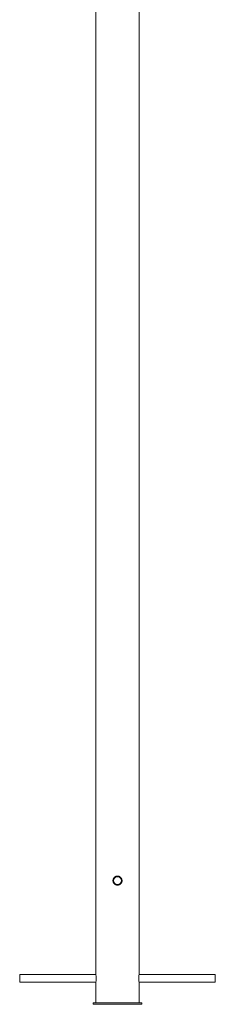
# Paper-space layout '_Справа' of a CAD drawing. Units: millimetres. Extents: x -930 to 7200, y -248 to 3779.
# Drawn here: x 6800 to 7200, y -248 to 1765 of the extents above; entities that cross this region are included whole.
import ezdxf

# ---------------------------------------------------------------- set-up
doc = ezdxf.new("R2010")
doc.units = ezdxf.units.MM

psp = doc.layouts.new('_Справа')

# ---------------------------------------------------------------- linework, layer by layer
at = {"color": 7, "linetype": 'Continuous', "lineweight": 15}
for p, q in [((6955.6, 2663), (6955.6, -186.3)), ((7044.6, -186.2), (7044.6, 2663)), ((6955.8, -187.5), (6800.1, -187.5)), ((6800.1, -203.5), (6800.1, -187.5)), ((7200.1, -187.5), (7044.3, -187.5)), ((7200.1, -203.5), (7200.1, -187.5)), ((6800.1, -203.5), (6955.8, -203.5)), ((6955.6, -204.6), (6955.6, -245.5)), ((7044.3, -203.5), (7200.1, -203.5)), ((7044.6, -245.5), (7044.6, -204.6)), ((6950.1, -245.5), (6950.1, -248.5)), ((6950.1, -245.5), (7050.1, -245.5)), ((6950.1, -248.5), (7050.1, -248.5)), ((7050.1, -245.5), (7050.1, -248.5))]:
    psp.add_line(p, q, dxfattribs=at)
psp.add_circle((7000.1, 4.5), 8, dxfattribs=at)
psp.add_arc((7088.6, -195.5), 44.9, 168.125, 191.7194, dxfattribs=at)
for points, knots in [([(7009.3, 5.1), (7009.3, 3.9), (7009.3, 3.3), (7009.1, 2.4), (7009, 2.1), (7008.8, 1.5), (7008.7, 1.2), (7008.4, 0.4), (7008.1, -0.1), (7007.6, -0.9), (7007.4, -1.1), (7007, -1.6), (7006.8, -1.8), (7006.2, -2.5), (7005.7, -2.8), (7005, -3.4), (7004.7, -3.5), (7004.2, -3.8), (7003.9, -3.9), (7003.3, -4.2), (7003.1, -4.3), (7002.5, -4.4), (7002.2, -4.5), (7001.3, -4.7), (7000.7, -4.8), (6999.5, -4.8), (6998.9, -4.7), (6997.7, -4.5), (6997.1, -4.3), (6996.2, -3.9), (6996, -3.8), (6995.4, -3.5), (6995.2, -3.4), (6994.7, -3), (6994.4, -2.8), (6994, -2.5), (6993.7, -2.3), (6993.1, -1.6), (6992.7, -1.1), (6992.2, -0.4), (6992.1, -0.1), (6991.8, 0.4), (6991.6, 0.7), (6991.3, 1.5), (6991.1, 2.1), (6990.9, 3), (6990.9, 3.3), (6990.8, 3.9), (6990.8, 4.2), (6990.8, 5.1), (6990.9, 5.7), (6991.1, 6.9), (6991.3, 7.5), (6991.6, 8.3), (6991.8, 8.6), (6992.1, 9.1), (6992.2, 9.4), (6992.7, 10.1), (6993.1, 10.6), (6993.9, 11.5), (6994.4, 11.9), (6995.4, 12.5), (6996, 12.8), (6996.8, 13.2), (6997.1, 13.3), (6997.7, 13.4), (6998.3, 13.6), (6998.8, 13.7), (6999.5, 13.7), (6999.8, 13.7), (7000.7, 13.7), (7001.3, 13.7), (7002.2, 13.5), (7002.5, 13.4), (7003, 13.3), (7003.3, 13.2), (7004.2, 12.8), (7004.7, 12.5), (7005.5, 12), (7005.7, 11.8), (7006.2, 11.5), (7006.4, 11.3), (7007, 10.6), (7007.4, 10.2), (7008.1, 9.1), (7008.4, 8.6), (7008.7, 7.8), (7008.8, 7.5), (7009, 6.9), (7009.1, 6.6), (7009.3, 5.7), (7009.3, 5.1), (7009.3, 3.9)], [-0.03125, -0.03125, 0, 0, 0.03125, 0.03125, 0.046875, 0.046875, 0.0625, 0.0625, 0.09375, 0.09375, 0.109375, 0.109375, 0.125, 0.125, 0.15625, 0.15625, 0.171875, 0.171875, 0.1875, 0.1875, 0.203125, 0.203125, 0.21875, 0.21875, 0.25, 0.25, 0.28125, 0.28125, 0.3125, 0.3125, 0.328125, 0.328125, 0.34375, 0.34375, 0.359375, 0.359375, 0.375, 0.375, 0.40625, 0.40625, 0.421875, 0.421875, 0.4375, 0.4375, 0.46875, 0.46875, 0.484375, 0.484375, 0.5, 0.5, 0.53125, 0.53125, 0.5625, 0.5625, 0.578125, 0.578125, 0.59375, 0.59375, 0.625, 0.625, 0.65625, 0.65625, 0.6875, 0.6875, 0.703125, 0.703125, 0.71875, 0.734375, 0.734375, 0.75, 0.75, 0.78125, 0.78125, 0.796875, 0.796875, 0.8125, 0.8125, 0.84375, 0.84375, 0.859375, 0.859375, 0.875, 0.875, 0.90625, 0.90625, 0.9375, 0.9375, 0.953125, 0.953125, 0.96875, 0.96875, 1, 1, 1.03125, 1.03125]), ([(6955.6, -186.3), (6955.6, -186.4), (6955.6, -186.5), (6955.9, -188), (6956.2, -190.2), (6956.5, -192.9), (6956.5, -194.7), (6956.5, -195.5)], [0, 0, 0, 0, 0.195999, 0.406301, 0.620269, 0.836657, 1, 1, 1, 1]), ([(6956.5, -195.5), (6956.5, -196.5), (6956.5, -198.6), (6956.2, -201.3), (6955.8, -203.4), (6955.6, -204.6), (6955.6, -204.6), (6955.6, -204.6)], [0, 0, 0, 0, 0.211665, 0.423219, 0.637667, 0.8541, 1, 1, 1, 1])]:
    psp.add_open_spline(points, degree=3, knots=knots, dxfattribs=at)

doc.saveas('drawing.dxf')
